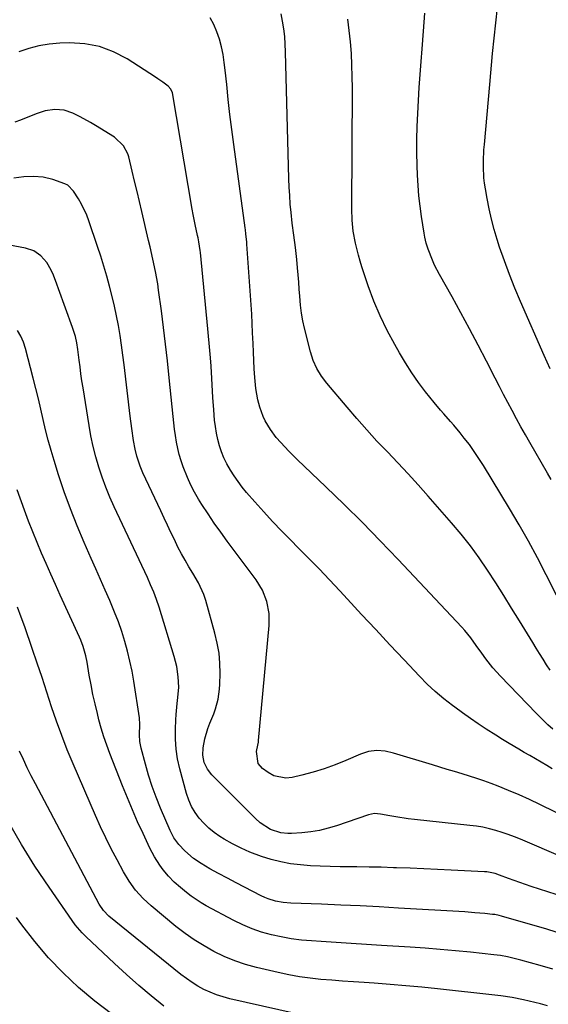
# Model space of a CAD drawing. Units: inches. Extents: x 1873295 to 1878808, y 400269 to 405619.
# Drawn here: x 1876588 to 1876794, y 402033 to 402418 of the extents above; entities that cross this region are included whole.
import ezdxf

# ---------------------------------------------------------------- set-up
doc = ezdxf.new("R2010")
doc.units = ezdxf.units.IN
doc.header["$MEASUREMENT"] = 0
doc.layers.add('7', color=7, linetype='Continuous')
doc.layers.add('8', color=7, linetype='Continuous')

msp = doc.modelspace()

# ---------------------------------------------------------------- linework, layer by layer
at = {"layer": '7', "color": 18}
for points in [[(1876795.19, 402281.19, 1836), (1876792.82, 402286.48, 1836), (1876783.57, 402307.52, 1836), (1876781.36, 402312.76, 1836), (1876779.26, 402318.04, 1836), (1876777.32, 402323.38, 1836), (1876775.48, 402328.77, 1836), (1876774.51, 402331.75, 1836), (1876773.33, 402335.69, 1836), (1876772.26, 402339.66, 1836), (1876771.36, 402343.68, 1836), (1876770.58, 402347.72, 1836), (1876769.93, 402351.54, 1836), (1876769.61, 402353.7, 1836), (1876769.37, 402355.86, 1836), (1876769.16, 402360.21, 1836), (1876769.18, 402362.39, 1836), (1876769.35, 402366.74, 1836), (1876769.52, 402368.92, 1836), (1876771.59, 402392.29, 1836), (1876772.73, 402404.37, 1836), (1876773.95, 402416.43, 1836), (1876775.31, 402428.48, 1836)], [(1876796.28, 402140.47, 1828), (1876794.34, 402142.2, 1828), (1876792.46, 402144, 1828), (1876790.63, 402145.83, 1828), (1876789.72, 402146.77, 1828), (1876775.86, 402161.17, 1828), (1876772.85, 402164.49, 1828), (1876770.05, 402167.99, 1828), (1876768.47, 402170.12, 1828), (1876766.33, 402173.1, 1828), (1876764.2, 402176.11, 1828), (1876761.9, 402178.96, 1828), (1876760.68, 402180.33, 1828), (1876735.82, 402206.75, 1828), (1876728.9, 402213.98, 1828), (1876721.91, 402221.15, 1828), (1876714.81, 402228.2, 1828), (1876707.63, 402235.18, 1828), (1876696.5, 402245.83, 1828), (1876693.22, 402249.08, 1828), (1876690.06, 402252.44, 1828), (1876688.3, 402254.45, 1828), (1876686, 402257.56, 1828), (1876684.04, 402260.89, 1828), (1876683.21, 402262.63, 1828), (1876681.92, 402266.26, 1828), (1876681.18, 402269.1, 1828), (1876680.38, 402273.55, 1828), (1876679.97, 402277.88, 1828), (1876679.73, 402281.18, 1828), (1876679.53, 402284.49, 1828), (1876679.37, 402287.79, 1828), (1876679.25, 402291.1, 1828), (1876679.1, 402295.34, 1828), (1876678.95, 402298.95, 1828), (1876678.75, 402302.56, 1828), (1876678.52, 402306.18, 1828), (1876676.87, 402329.98, 1828), (1876676.81, 402330.77, 1828), (1876676.47, 402333.92, 1828), (1876676.26, 402335.49, 1828), (1876676.15, 402336.27, 1828), (1876671.73, 402368.92, 1828), (1876670.97, 402374.76, 1828), (1876670.25, 402380.61, 1828), (1876669.6, 402386.46, 1828), (1876668.98, 402392.31, 1828), (1876668.42, 402397.89, 1828), (1876668.03, 402400.95, 1828), (1876667.54, 402403.98, 1828), (1876666.88, 402406.99, 1828), (1876666.12, 402409.97, 1828), (1876665.13, 402412.87, 1828), (1876663.95, 402415.68, 1828), (1876662.49, 402418.36, 1828)], [(1876797.69, 402192.81, 1832), (1876793.67, 402200.78, 1832), (1876790.24, 402207.36, 1832), (1876786.73, 402213.89, 1832), (1876783.06, 402220.34, 1832), (1876779.29, 402226.73, 1832), (1876769.15, 402243.49, 1832), (1876767.4, 402246.25, 1832), (1876765.59, 402248.97, 1832), (1876763.67, 402251.61, 1832), (1876761.68, 402254.21, 1832), (1876760.02, 402256.29, 1832), (1876757.54, 402259.27, 1832), (1876756.25, 402260.72, 1832), (1876753.64, 402263.59, 1832), (1876752.36, 402265.05, 1832), (1876749.9, 402268.05, 1832), (1876746.61, 402272.25, 1832), (1876743.86, 402275.94, 1832), (1876741.21, 402279.7, 1832), (1876738.72, 402283.57, 1832), (1876736.35, 402287.51, 1832), (1876734.52, 402290.7, 1832), (1876731.55, 402296.25, 1832), (1876728.81, 402301.89, 1832), (1876726.41, 402307.7, 1832), (1876724.24, 402313.6, 1832), (1876721.75, 402321.01, 1832), (1876721.04, 402323.3, 1832), (1876720.37, 402325.6, 1832), (1876719.26, 402330.26, 1832), (1876718.37, 402334.96, 1832), (1876717.91, 402339.36, 1832), (1876717.76, 402343.78, 1832), (1876718.01, 402390.86, 1832), (1876717.97, 402395.38, 1832), (1876717.85, 402399.89, 1832), (1876717.61, 402404.4, 1832), (1876717.28, 402408.9, 1832), (1876716.81, 402413.39, 1832), (1876716.22, 402417.87, 1832)], [(1876795.52, 402238.02, 1834), (1876794.16, 402240.46, 1834), (1876787.29, 402252.41, 1834), (1876785.53, 402255.51, 1834), (1876783.78, 402258.63, 1834), (1876782.07, 402261.76, 1834), (1876780.37, 402264.91, 1834), (1876778.7, 402268.06, 1834), (1876777.04, 402271.23, 1834), (1876775.39, 402274.39, 1834), (1876773.75, 402277.57, 1834), (1876770.32, 402284.23, 1834), (1876767.04, 402290.53, 1834), (1876763.72, 402296.82, 1834), (1876760.33, 402303.07, 1834), (1876756.9, 402309.3, 1834), (1876752.01, 402318.09, 1834), (1876750.12, 402321.79, 1834), (1876749.28, 402323.69, 1834), (1876747.6, 402327.99, 1834), (1876746.85, 402330.29, 1834), (1876746.32, 402332.66, 1834), (1876746.17, 402333.46, 1834), (1876746.03, 402334.26, 1834), (1876744.99, 402340.7, 1834), (1876744.42, 402344.74, 1834), (1876743.95, 402348.78, 1834), (1876743.64, 402352.83, 1834), (1876743.44, 402356.9, 1834), (1876743.32, 402360.66, 1834), (1876743.23, 402365.74, 1834), (1876743.21, 402370.82, 1834), (1876743.32, 402375.91, 1834), (1876743.5, 402380.99, 1834), (1876743.78, 402386.06, 1834), (1876744.08, 402391.14, 1834), (1876744.43, 402396.21, 1834), (1876744.82, 402401.28, 1834), (1876745.21, 402406.22, 1834), (1876745.75, 402413.18, 1834), (1876746.25, 402420.14, 1834)], [(1876796, 402124.99, 1826), (1876793.84, 402126.29, 1826), (1876791.66, 402127.58, 1826), (1876789.48, 402128.86, 1826), (1876787.29, 402130.13, 1826), (1876785.11, 402131.4, 1826), (1876782.92, 402132.67, 1826), (1876779.24, 402134.83, 1826), (1876776.58, 402136.44, 1826), (1876773.95, 402138.1, 1826), (1876770.27, 402140.49, 1826), (1876767.15, 402142.58, 1826), (1876764.06, 402144.7, 1826), (1876761, 402146.87, 1826), (1876757.96, 402149.07, 1826), (1876757.05, 402149.74, 1826), (1876753.65, 402152.39, 1826), (1876750.36, 402155.15, 1826), (1876747.23, 402158.09, 1826), (1876744.19, 402161.15, 1826), (1876738.19, 402167.54, 1826), (1876732.65, 402173.45, 1826), (1876727.12, 402179.37, 1826), (1876721.61, 402185.31, 1826), (1876716.11, 402191.26, 1826), (1876713.1, 402194.53, 1826), (1876709.08, 402198.82, 1826), (1876705.03, 402203.08, 1826), (1876700.93, 402207.28, 1826), (1876696.78, 402211.45, 1826), (1876694.09, 402214.12, 1826), (1876690.46, 402217.8, 1826), (1876686.89, 402221.54, 1826), (1876683.41, 402225.36, 1826), (1876679.99, 402229.23, 1826), (1876676.76, 402232.96, 1826), (1876675.05, 402235.04, 1826), (1876673.41, 402237.18, 1826), (1876671.88, 402239.4, 1826), (1876670.42, 402241.67, 1826), (1876669.03, 402244.14, 1826), (1876667.91, 402246.42, 1826), (1876666.97, 402248.77, 1826), (1876666.15, 402251.19, 1826), (1876665.5, 402253.65, 1826), (1876664.95, 402256.14, 1826), (1876664.55, 402258.65, 1826), (1876664.26, 402261.19, 1826), (1876663.92, 402265.18, 1826), (1876663.56, 402270.08, 1826), (1876663.29, 402274.98, 1826), (1876663.17, 402277.43, 1826), (1876662.87, 402282.33, 1826), (1876662.64, 402285.54, 1826), (1876662.41, 402288.37, 1826), (1876662.18, 402291.2, 1826), (1876661.92, 402294.02, 1826), (1876661.65, 402296.85, 1826), (1876658.74, 402326.68, 1826), (1876658.64, 402327.51, 1826), (1876658.12, 402330.8, 1826), (1876657.79, 402332.43, 1826), (1876657.61, 402333.25, 1826), (1876656.66, 402337.59, 1826), (1876655.88, 402341.58, 1826), (1876655.52, 402343.58, 1826), (1876647.77, 402388.99, 1826), (1876647.22, 402390.44, 1826), (1876646.18, 402391.59, 1826), (1876644.02, 402393.21, 1826), (1876642.12, 402394.55, 1826), (1876641.15, 402395.19, 1826), (1876630.07, 402402.34, 1826), (1876624.81, 402405.09, 1826), (1876619.35, 402407.15, 1826), (1876613.61, 402408.2, 1826), (1876607.68, 402408.57, 1826), (1876603.82, 402408.45, 1826), (1876599.72, 402408.1, 1826), (1876595.68, 402407.46, 1826), (1876591.73, 402406.39, 1826), (1876587.85, 402405.03, 1826)], [(1876803.12, 402105.21, 1824), (1876791.13, 402111.08, 1824), (1876787.12, 402112.98, 1824), (1876783.07, 402114.81, 1824), (1876778.98, 402116.53, 1824), (1876774.86, 402118.18, 1824), (1876772.19, 402119.21, 1824), (1876769.37, 402120.26, 1824), (1876766.53, 402121.25, 1824), (1876763.67, 402122.18, 1824), (1876760.79, 402123.05, 1824), (1876757.91, 402123.9, 1824), (1876755.02, 402124.75, 1824), (1876752.14, 402125.61, 1824), (1876749.26, 402126.49, 1824), (1876734.02, 402131.15, 1824), (1876730.82, 402131.87, 1824), (1876727.55, 402132.1, 1824), (1876724.31, 402131.75, 1824), (1876721.22, 402130.75, 1824), (1876715.5, 402128.23, 1824), (1876711.29, 402126.52, 1824), (1876707.03, 402124.96, 1824), (1876702.68, 402123.65, 1824), (1876698.28, 402122.49, 1824), (1876694.49, 402121.61, 1824), (1876692.02, 402121.37, 1824), (1876687.36, 402122.31, 1824), (1876685.17, 402123.49, 1824), (1876682.95, 402125.11, 1824), (1876681.25, 402127.06, 1824), (1876680.58, 402131.73, 1824), (1876681.08, 402134.2, 1824), (1876681.33, 402135.45, 1824), (1876681.4, 402136.08, 1824), (1876685.53, 402180.93, 1824), (1876685.53, 402185.66, 1824), (1876684.67, 402190.31, 1824), (1876682.97, 402194.73, 1824), (1876680.5, 402198.76, 1824), (1876669.21, 402213.89, 1824), (1876666.63, 402217.42, 1824), (1876664.11, 402221, 1824), (1876661.68, 402224.63, 1824), (1876659.3, 402228.3, 1824), (1876658.02, 402230.33, 1824), (1876656.41, 402233.06, 1824), (1876654.92, 402235.85, 1824), (1876653.62, 402238.74, 1824), (1876651.98, 402242.9, 1824), (1876651.17, 402245.29, 1824), (1876650.46, 402247.71, 1824), (1876649.88, 402250.16, 1824), (1876649.39, 402252.64, 1824), (1876649, 402255.13, 1824), (1876648.64, 402257.63, 1824), (1876648.33, 402260.14, 1824), (1876648.05, 402262.65, 1824), (1876646.55, 402277.76, 1824), (1876645.86, 402284.3, 1824), (1876645.13, 402290.82, 1824), (1876644.33, 402297.34, 1824), (1876643.49, 402303.86, 1824), (1876642.4, 402311.99, 1824), (1876642.04, 402314.43, 1824), (1876641.19, 402319.28, 1824), (1876640.16, 402324.11, 1824), (1876639.07, 402328.92, 1824), (1876638.52, 402331.32, 1824), (1876635.86, 402342.63, 1824), (1876634.92, 402346.59, 1824), (1876633.99, 402350.55, 1824), (1876633.05, 402354.52, 1824), (1876632.1, 402358.48, 1824), (1876630.79, 402364, 1824), (1876630.43, 402365.17, 1824), (1876628.76, 402368.4, 1824), (1876625.2, 402371.69, 1824), (1876617.75, 402376.26, 1824), (1876615.78, 402377.43, 1824), (1876611.77, 402379.67, 1824), (1876608.99, 402381.1, 1824), (1876605.52, 402382.3, 1824), (1876601.86, 402382.54, 1824), (1876598.17, 402382, 1824), (1876594.6, 402380.89, 1824), (1876588.46, 402378.43, 1824), (1876586.34, 402377.61, 1824)], [(1876800.29, 402090.41, 1822), (1876783.64, 402097.45, 1822), (1876781.26, 402098.41, 1822), (1876778.85, 402099.32, 1822), (1876776.42, 402100.14, 1822), (1876773.97, 402100.91, 1822), (1876771.48, 402101.57, 1822), (1876768.98, 402102.14, 1822), (1876766.46, 402102.56, 1822), (1876763.91, 402102.9, 1822), (1876742.24, 402105.16, 1822), (1876739.82, 402105.45, 1822), (1876735, 402106.17, 1822), (1876732.6, 402106.61, 1822), (1876729, 402107.32, 1822), (1876726.61, 402107.49, 1822), (1876724.27, 402107.04, 1822), (1876711.87, 402102.77, 1822), (1876708.55, 402101.77, 1822), (1876705.2, 402100.95, 1822), (1876701.79, 402100.4, 1822), (1876698.35, 402100.02, 1822), (1876694.21, 402099.73, 1822), (1876692.82, 402099.71, 1822), (1876690.07, 402100, 1822), (1876686.1, 402101.26, 1822), (1876682.01, 402103.91, 1822), (1876680.2, 402105.56, 1822), (1876663.2, 402122.65, 1822), (1876661.43, 402124.9, 1822), (1876660.22, 402127.49, 1822), (1876659.66, 402130.3, 1822), (1876659.78, 402133.15, 1822), (1876660.44, 402136.7, 1822), (1876661.61, 402140.68, 1822), (1876662.45, 402142.81, 1822), (1876663.91, 402146.5, 1822), (1876664.54, 402148.39, 1822), (1876665.6, 402152.21, 1822), (1876666.19, 402156.11, 1822), (1876666.31, 402158.09, 1822), (1876666.41, 402162.18, 1822), (1876666.32, 402166.2, 1822), (1876665.99, 402170.18, 1822), (1876665.31, 402174.11, 1822), (1876664.39, 402178.02, 1822), (1876660.77, 402190.78, 1822), (1876660, 402193.11, 1822), (1876658.03, 402197.58, 1822), (1876655.77, 402201.43, 1822), (1876654.24, 402203.93, 1822), (1876652.73, 402206.43, 1822), (1876651.29, 402208.97, 1822), (1876649.97, 402211.57, 1822), (1876648.56, 402214.52, 1822), (1876647.23, 402217.31, 1822), (1876645.91, 402220.1, 1822), (1876644.59, 402222.9, 1822), (1876643.28, 402225.7, 1822), (1876636.28, 402240.66, 1822), (1876635.18, 402243.21, 1822), (1876633.85, 402247.16, 1822), (1876633.21, 402249.86, 1822), (1876632.64, 402253.21, 1822), (1876631.94, 402257.94, 1822), (1876631.33, 402262.69, 1822), (1876628.96, 402282.77, 1822), (1876628.47, 402286.61, 1822), (1876627.94, 402290.45, 1822), (1876627.35, 402294.28, 1822), (1876626.71, 402298.1, 1822), (1876626, 402301.91, 1822), (1876625.21, 402305.7, 1822), (1876624.32, 402309.47, 1822), (1876623.27, 402313.56, 1822), (1876622.18, 402317.45, 1822), (1876621.04, 402321.33, 1822), (1876619.83, 402325.2, 1822), (1876618.57, 402329.04, 1822), (1876615.2, 402339.01, 1822), (1876614.35, 402341.25, 1822), (1876612.31, 402345.58, 1822), (1876611.11, 402347.66, 1822), (1876609.25, 402350.63, 1822), (1876606.95, 402352.93, 1822), (1876605.8, 402353.55, 1822), (1876601.09, 402355.21, 1822), (1876597.4, 402356.13, 1822), (1876593.6, 402356.37, 1822), (1876589.76, 402356.17, 1822), (1876585.94, 402355.73, 1822)], [(1876797.58, 402061.24, 1818), (1876793.91, 402062.31, 1818), (1876776.18, 402067.43, 1818), (1876775.32, 402067.66, 1818), (1876773.57, 402068.02, 1818), (1876772.68, 402068.14, 1818), (1876769.69, 402068.44, 1818), (1876765.8, 402068.79, 1818), (1876761.91, 402069.07, 1818), (1876735.99, 402070.61, 1818), (1876728.49, 402071.03, 1818), (1876721, 402071.42, 1818), (1876713.5, 402071.76, 1818), (1876706, 402072.06, 1818), (1876694.01, 402072.5, 1818), (1876691.01, 402072.76, 1818), (1876688.06, 402073.33, 1818), (1876685.2, 402074.21, 1818), (1876683.81, 402074.78, 1818), (1876682.45, 402075.42, 1818), (1876672.73, 402080.41, 1818), (1876669.26, 402082.21, 1818), (1876665.81, 402084.06, 1818), (1876662.39, 402085.97, 1818), (1876659.04, 402087.98, 1818), (1876655.97, 402090, 1818), (1876652.59, 402092.89, 1818), (1876650.24, 402095.47, 1818), (1876648.35, 402098.05, 1818), (1876646.87, 402100.88, 1818), (1876643.12, 402109.66, 1818), (1876641.42, 402113.88, 1818), (1876639.86, 402118.14, 1818), (1876638.49, 402122.47, 1818), (1876637.24, 402126.84, 1818), (1876635.62, 402133.1, 1818), (1876635.12, 402135.68, 1818), (1876634.97, 402138.3, 1818), (1876635.09, 402142.29, 1818), (1876634.98, 402144.96, 1818), (1876632.75, 402159.17, 1818), (1876632.05, 402163.11, 1818), (1876631.24, 402167.03, 1818), (1876630.28, 402170.92, 1818), (1876629.21, 402174.78, 1818), (1876627.99, 402178.6, 1818), (1876626.69, 402182.39, 1818), (1876625.24, 402186.12, 1818), (1876623.32, 402190.71, 1818), (1876621.53, 402194.83, 1818), (1876619.72, 402198.95, 1818), (1876617.91, 402203.06, 1818), (1876616.1, 402207.17, 1818), (1876613.33, 402213.45, 1818), (1876610.59, 402219.95, 1818), (1876607.99, 402226.51, 1818), (1876605.61, 402233.16, 1818), (1876603.38, 402239.86, 1818), (1876601.64, 402245.4, 1818), (1876600.44, 402249.38, 1818), (1876599.32, 402253.38, 1818), (1876598.3, 402257.41, 1818), (1876597.35, 402261.46, 1818), (1876596.43, 402265.52, 1818), (1876595.48, 402269.57, 1818), (1876594.49, 402273.61, 1818), (1876593.47, 402277.64, 1818), (1876590.47, 402289.22, 1818), (1876589.67, 402291.66, 1818), (1876588.67, 402294.02, 1818), (1876587.39, 402296.22, 1818)], [(1876796.27, 402046.73, 1816), (1876791.24, 402048.15, 1816), (1876783.79, 402050.25, 1816), (1876781.16, 402050.93, 1816), (1876778.52, 402051.53, 1816), (1876775.85, 402052.01, 1816), (1876773.16, 402052.36, 1816), (1876764.09, 402053.32, 1816), (1876758.2, 402053.9, 1816), (1876752.31, 402054.44, 1816), (1876746.41, 402054.9, 1816), (1876740.51, 402055.32, 1816), (1876729.33, 402056.03, 1816), (1876723.46, 402056.4, 1816), (1876717.59, 402056.77, 1816), (1876711.73, 402057.14, 1816), (1876705.86, 402057.51, 1816), (1876702.04, 402057.75, 1816), (1876698.1, 402058.1, 1816), (1876694.17, 402058.6, 1816), (1876690.28, 402059.31, 1816), (1876686.41, 402060.15, 1816), (1876682.61, 402061.24, 1816), (1876678.88, 402062.52, 1816), (1876675.26, 402064.06, 1816), (1876671.7, 402065.79, 1816), (1876660.97, 402071.5, 1816), (1876658.95, 402072.66, 1816), (1876655.08, 402075.22, 1816), (1876653.24, 402076.64, 1816), (1876650.9, 402078.58, 1816), (1876648.5, 402080.76, 1816), (1876646.23, 402083.08, 1816), (1876644.15, 402085.56, 1816), (1876642.86, 402087.36, 1816), (1876640.8, 402090.59, 1816), (1876639.03, 402093.98, 1816), (1876636.34, 402099.7, 1816), (1876634.22, 402104.32, 1816), (1876632.17, 402108.96, 1816), (1876630.21, 402113.64, 1816), (1876628.31, 402118.35, 1816), (1876623.38, 402130.93, 1816), (1876622.17, 402134.2, 1816), (1876621.04, 402137.49, 1816), (1876620.04, 402140.82, 1816), (1876619.12, 402144.18, 1816), (1876618.51, 402146.6, 1816), (1876617.61, 402150.33, 1816), (1876616.78, 402154.07, 1816), (1876616.03, 402157.83, 1816), (1876615.35, 402161.6, 1816), (1876614.51, 402166.64, 1816), (1876614, 402169.14, 1816), (1876612.93, 402172.82, 1816), (1876612.02, 402175.2, 1816), (1876611.51, 402176.37, 1816), (1876603.98, 402192.86, 1816), (1876602.13, 402196.95, 1816), (1876600.3, 402201.05, 1816), (1876598.5, 402205.16, 1816), (1876596.71, 402209.29, 1816), (1876594.98, 402213.43, 1816), (1876593.3, 402217.59, 1816), (1876591.69, 402221.78, 1816), (1876590.12, 402225.99, 1816), (1876587.21, 402234.01, 1816)], [(1876794.18, 402032.36, 1814), (1876791.37, 402033.14, 1814), (1876789.19, 402033.71, 1814), (1876784.79, 402034.75, 1814), (1876780.35, 402035.63, 1814), (1876775.89, 402036.31, 1814), (1876773.65, 402036.59, 1814), (1876751.25, 402039.04, 1814), (1876745.08, 402039.67, 1814), (1876738.91, 402040.25, 1814), (1876732.74, 402040.76, 1814), (1876726.56, 402041.21, 1814), (1876722.62, 402041.47, 1814), (1876718.41, 402041.76, 1814), (1876714.19, 402042.07, 1814), (1876709.98, 402042.4, 1814), (1876705.76, 402042.75, 1814), (1876701.56, 402043.2, 1814), (1876697.39, 402043.77, 1814), (1876693.24, 402044.52, 1814), (1876689.11, 402045.4, 1814), (1876680.65, 402047.38, 1814), (1876676.35, 402048.57, 1814), (1876672.13, 402049.96, 1814), (1876668.03, 402051.67, 1814), (1876664.01, 402053.59, 1814), (1876660.12, 402055.79, 1814), (1876656.34, 402058.13, 1814), (1876652.71, 402060.71, 1814), (1876649.18, 402063.44, 1814), (1876639.51, 402071.42, 1814), (1876636.32, 402074.33, 1814), (1876633.45, 402077.56, 1814), (1876630.91, 402081.05, 1814), (1876628.68, 402084.76, 1814), (1876626.17, 402089.42, 1814), (1876623.95, 402093.68, 1814), (1876621.79, 402097.98, 1814), (1876619.75, 402102.33, 1814), (1876617.79, 402106.73, 1814), (1876609.07, 402126.88, 1814), (1876606.77, 402132.4, 1814), (1876604.59, 402137.96, 1814), (1876602.57, 402143.58, 1814), (1876600.66, 402149.24, 1814), (1876598.81, 402154.93, 1814), (1876596.94, 402160.61, 1814), (1876595.04, 402166.28, 1814), (1876593.11, 402171.95, 1814), (1876590.2, 402180.39, 1814), (1876588.82, 402184.24, 1814), (1876587.38, 402188.07, 1814)], [(1876695.65, 402029.47, 1812), (1876670.2, 402035.17, 1812), (1876667.59, 402035.86, 1812), (1876665.04, 402036.67, 1812), (1876662.55, 402037.68, 1812), (1876660.1, 402038.81, 1812), (1876657.74, 402040.11, 1812), (1876655.44, 402041.51, 1812), (1876653.23, 402043.05, 1812), (1876651.08, 402044.68, 1812), (1876623, 402067.44, 1812), (1876620.84, 402069.59, 1812), (1876619.15, 402072.14, 1812), (1876594.36, 402119.07, 1812), (1876592.73, 402122.23, 1812), (1876591.15, 402125.41, 1812), (1876589.63, 402128.62, 1812), (1876588.15, 402131.86, 1812)], [(1876624.03, 402029.23, 1808), (1876617.47, 402034.21, 1808), (1876611.13, 402039.52, 1808), (1876605.16, 402045.24, 1808), (1876599.45, 402051.19, 1808), (1876594.12, 402057.49, 1808), (1876589.05, 402064.02, 1808), (1876586.97, 402066.88, 1808)]]:
    msp.add_polyline3d(points, dxfattribs=at)
at = {"layer": '8', "color": 18}
for points in [[(1876795.13, 402163.53, 1830), (1876793.74, 402165.67, 1830), (1876792.4, 402167.83, 1830), (1876791.05, 402170, 1830), (1876789.71, 402172.17, 1830), (1876788.38, 402174.35, 1830), (1876783.22, 402182.8, 1830), (1876780.16, 402187.76, 1830), (1876777.07, 402192.71, 1830), (1876773.94, 402197.63, 1830), (1876770.79, 402202.53, 1830), (1876767.51, 402207.35, 1830), (1876764.1, 402212.06, 1830), (1876760.49, 402216.62, 1830), (1876756.75, 402221.08, 1830), (1876747.6, 402231.49, 1830), (1876743.69, 402235.88, 1830), (1876739.74, 402240.23, 1830), (1876735.72, 402244.52, 1830), (1876731.66, 402248.77, 1830), (1876727.62, 402253.03, 1830), (1876723.64, 402257.36, 1830), (1876719.76, 402261.77, 1830), (1876715.95, 402266.24, 1830), (1876708.09, 402275.66, 1830), (1876705.99, 402278.43, 1830), (1876704.15, 402281.38, 1830), (1876702.67, 402284.51, 1830), (1876701.62, 402287.81, 1830), (1876699.37, 402297.06, 1830), (1876698.72, 402300.03, 1830), (1876698.18, 402303.02, 1830), (1876697.79, 402306.04, 1830), (1876697.46, 402309.58, 1830), (1876697.27, 402312.37, 1830), (1876697.07, 402315.15, 1830), (1876696.86, 402317.94, 1830), (1876696.66, 402320.72, 1830), (1876696.39, 402323.89, 1830), (1876695.85, 402328.66, 1830), (1876695.17, 402333.4, 1830), (1876694.56, 402338.16, 1830), (1876694.1, 402342.33, 1830), (1876693.8, 402345.61, 1830), (1876693.55, 402348.89, 1830), (1876693.37, 402352.18, 1830), (1876693.25, 402355.47, 1830), (1876691.98, 402405.1, 1830), (1876691.84, 402408.09, 1830), (1876691.61, 402411.08, 1830), (1876691.25, 402414.05, 1830), (1876690.81, 402417.01, 1830), (1876690.21, 402419.94, 1830)], [(1876800.84, 402074.91, 1820), (1876787.74, 402079.06, 1820), (1876783.33, 402080.54, 1820), (1876778.97, 402082.15, 1820), (1876775.43, 402083.51, 1820), (1876773.79, 402084.04, 1820), (1876770.44, 402084.73, 1820), (1876769.59, 402084.8, 1820), (1876756.53, 402085.43, 1820), (1876751.2, 402085.67, 1820), (1876745.86, 402085.9, 1820), (1876740.53, 402086.12, 1820), (1876735.19, 402086.32, 1820), (1876734.02, 402086.36, 1820), (1876729.27, 402086.51, 1820), (1876724.51, 402086.62, 1820), (1876719.76, 402086.69, 1820), (1876715.01, 402086.72, 1820), (1876713.3, 402086.73, 1820), (1876709.4, 402086.78, 1820), (1876705.5, 402086.91, 1820), (1876701.61, 402087.13, 1820), (1876697.72, 402087.42, 1820), (1876693.86, 402087.9, 1820), (1876690.05, 402088.59, 1820), (1876686.3, 402089.56, 1820), (1876682.59, 402090.72, 1820), (1876677.99, 402092.49, 1820), (1876674.58, 402094, 1820), (1876671.27, 402095.71, 1820), (1876668.02, 402097.56, 1820), (1876666.32, 402098.61, 1820), (1876664.07, 402100.15, 1820), (1876661.94, 402101.84, 1820), (1876660, 402103.73, 1820), (1876658.18, 402105.76, 1820), (1876656.61, 402107.99, 1820), (1876655.24, 402110.31, 1820), (1876654.17, 402112.78, 1820), (1876653.29, 402115.36, 1820), (1876650.66, 402125.04, 1820), (1876649.82, 402128.86, 1820), (1876649.21, 402132.71, 1820), (1876648.97, 402136.59, 1820), (1876648.97, 402140.5, 1820), (1876649.14, 402144.06, 1820), (1876649.27, 402146.21, 1820), (1876649.66, 402150.49, 1820), (1876649.96, 402152.88, 1820), (1876650.27, 402156.89, 1820), (1876650.1, 402160.91, 1820), (1876649.5, 402164.9, 1820), (1876648.51, 402168.81, 1820), (1876642.6, 402188.19, 1820), (1876641.62, 402191.12, 1820), (1876640.51, 402194, 1820), (1876639.3, 402196.85, 1820), (1876638.02, 402199.66, 1820), (1876625.09, 402227.31, 1820), (1876623.4, 402231.13, 1820), (1876621.81, 402234.99, 1820), (1876620.38, 402238.92, 1820), (1876619.06, 402242.88, 1820), (1876617.9, 402246.89, 1820), (1876616.87, 402250.93, 1820), (1876616, 402255.02, 1820), (1876615.26, 402259.13, 1820), (1876612.92, 402273.86, 1820), (1876612.5, 402276.56, 1820), (1876612.11, 402279.26, 1820), (1876611.75, 402281.96, 1820), (1876611.42, 402284.67, 1820), (1876610.9, 402288.83, 1820), (1876610.48, 402291.33, 1820), (1876609.93, 402293.8, 1820), (1876609.22, 402296.23, 1820), (1876608.82, 402297.42, 1820), (1876603.39, 402312.52, 1820), (1876602.73, 402314.28, 1820), (1876601.33, 402317.78, 1820), (1876600.48, 402319.76, 1820), (1876598.77, 402322.77, 1820), (1876596.51, 402325.39, 1820), (1876593.74, 402327.35, 1820), (1876590.51, 402328.42, 1820), (1876576.36, 402330.95, 1820)], [(1876644.45, 402032.32, 1810), (1876639.5, 402036.31, 1810), (1876634.63, 402040.38, 1810), (1876629.87, 402044.6, 1810), (1876625.19, 402048.9, 1810), (1876613.97, 402059.52, 1810), (1876612.52, 402060.98, 1810), (1876609.84, 402064.11, 1810), (1876608.61, 402065.77, 1810), (1876599.66, 402078.71, 1810), (1876594.16, 402086.98, 1810), (1876588.88, 402095.37, 1810), (1876583.92, 402103.96, 1810)]]:
    msp.add_polyline3d(points, dxfattribs=at)

doc.saveas('drawing.dxf')
